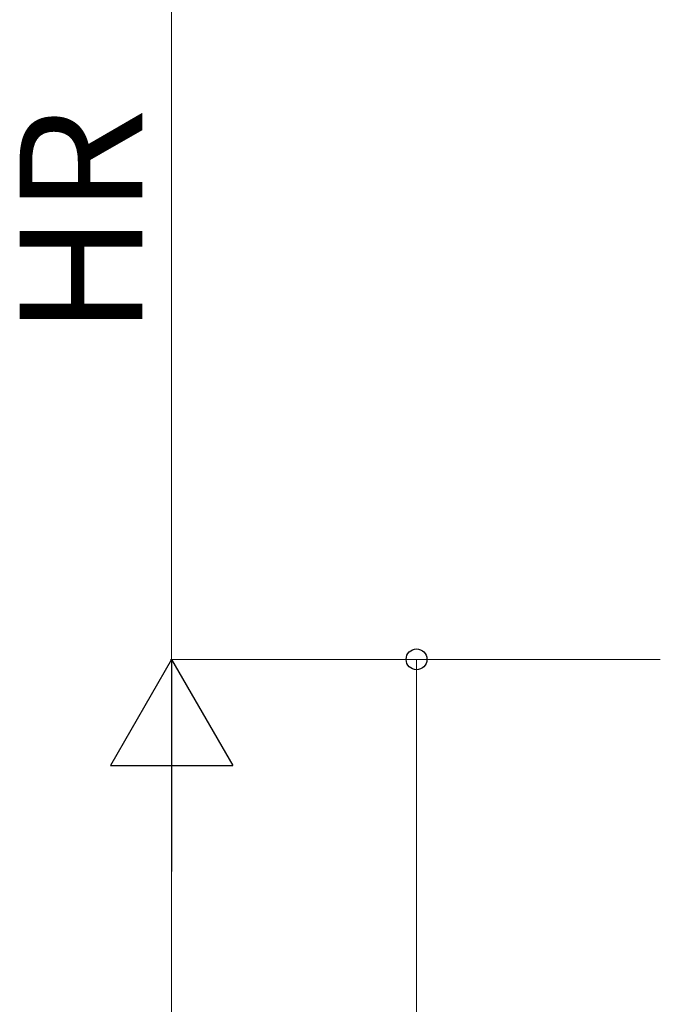
# Model space of a CAD drawing. Extents: x 0 to 1980, y 0 to 3204.
# Drawn here: x 1580 to 1632, y 2500 to 2580 of the extents above; entities that cross this region are included whole.
import ezdxf

# ---------------------------------------------------------------- set-up
doc = ezdxf.new("R2010")
doc.units = 0
doc.layers.add('YKK_D', color=6, linetype='CONTINUOUS', lineweight=13)
doc.styles.get("Standard").update_dxf_attribs({"font": 'txt', "bigfont": 'BIGFONT'})

msp = doc.modelspace()

# ---------------------------------------------------------------- linework, layer by layer
at = {"layer": 'YKK_D'}
for p, q in [((1592.244, 2527.814), (1592.244, 2592.315)), ((1632.144, 2527.814), (1592.144, 2527.814)), ((1632.144, 2527.814), (1592.144, 2527.814)), ((1632.144, 2527.814), (1612.144, 2527.814)), ((1612.244, 2527.814), (1612.244, 2333.564)), ((1592.244, 2287.814), (1592.244, 2517.814))]:
    msp.add_line(p, q, dxfattribs=at)
at = {"layer": 'YKK_D', "lineweight": -2}
for p, q in [((1592.244, 2527.814), (1587.244, 2519.153)), ((1592.244, 2527.814), (1597.244, 2519.153)), ((1592.244, 2527.814), (1592.244, 2510.493)), ((1587.244, 2519.153), (1597.244, 2519.153))]:
    msp.add_line(p, q, dxfattribs=at)
at = {"layer": 'YKK_D', "linetype": 'ByBlock', "lineweight": -2}
msp.add_circle((1612.244, 2527.814), 0.85, dxfattribs=at)

# ---------------------------------------------------------------- texts
at = {"layer": 'YKK_D'}
msp.add_text('HR', height=10, rotation=90, dxfattribs=at).set_placement((1589.844, 2554.198))

doc.saveas('drawing.dxf')
